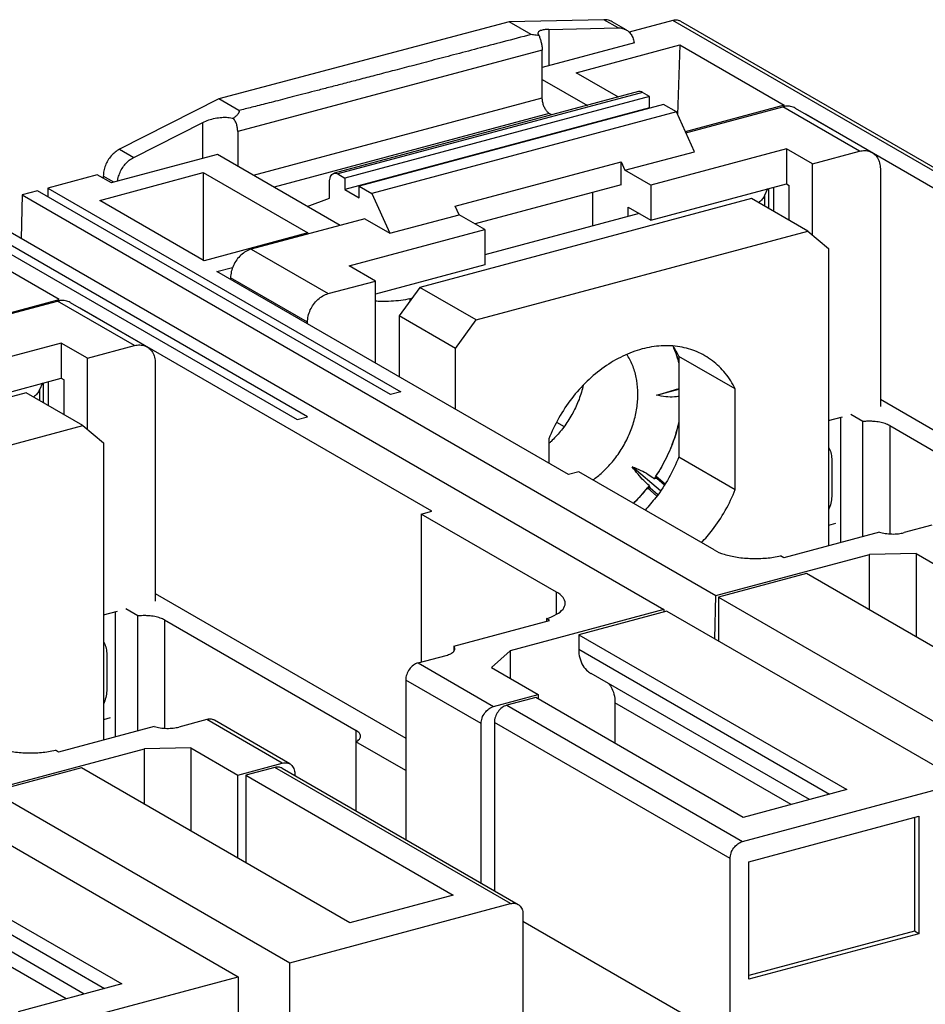
# Model space of a CAD drawing. Extents: x -423 to 950, y -225 to 672.
# Drawn here: x -96 to -60, y 586 to 625 of the extents above; entities that cross this region are included whole.
import ezdxf

# ---------------------------------------------------------------- set-up
doc = ezdxf.new("R2010")
doc.units = 0
doc.header["$LTSCALE"] = 2.574606
doc.header["$MEASUREMENT"] = 0
doc.layers.get('0').update_dxf_attribs({"linetype": 'CONTINUOUS'})

msp = doc.modelspace()

# ---------------------------------------------------------------- linework, layer by layer
for p, q in [((-76.64528, 625.18864), (-88.21432, 622.10927)), ((-75.76309, 624.67909), (-76.64529, 625.18863)), ((-72.85652, 625.27072), (-76.64528, 625.18864)), ((-72.2935, 624.94553), (-72.85652, 625.27072)), ((-71.97207, 624.86598), (-72.53509, 625.19117)), ((-70.10654, 625.23939), (-71.8509, 624.7718)), ((-43.56025, 609.90687), (-70.10644, 625.23939)), ((-69.80635, 625.20735), (-43.49906, 610.01282)), ((-75.05487, 624.88571), (-72.2935, 624.94553)), ((-75.05487, 624.88571), (-75.05487, 623.43693)), ((-71.64446, 624.35111), (-75.3183, 623.36632)), ((-73.96329, 623.15808), (-69.83107, 624.26574)), ((-69.83107, 624.26574), (-69.91781, 621.47924)), ((-69.83107, 624.2657), (-65.66472, 621.8593)), ((-75.3183, 624.06231), (-87.46706, 620.80578)), ((-75.3183, 622.15467), (-75.3183, 624.06231)), ((-72.28043, 622.18615), (-73.96329, 623.15813)), ((-75.3183, 622.89248), (-73.52007, 621.85386)), ((-71.47588, 622.40181), (-83.62464, 619.14529)), ((-71.32053, 622.37387), (-83.46929, 619.11735)), ((-71.03903, 622.21128), (-83.18779, 618.95475)), ((-71.03903, 622.21128), (-71.32053, 622.37387)), ((-71.03903, 621.75161), (-71.03903, 622.21128)), ((-88.21432, 622.10927), (-92.18015, 620.1011)), ((-87.42374, 621.65266), (-88.2143, 622.10927)), ((-86.84267, 619.06551), (-75.3183, 622.15467)), ((-70.47601, 621.8861), (-82.62477, 618.62957)), ((-69.96953, 621.59356), (-70.47601, 621.8861)), ((-65.66472, 621.85935), (-69.61119, 620.80148)), ((-75.03679, 621.53241), (-86.01759, 618.58896)), ((-71.03903, 621.75161), (-83.18779, 618.49509)), ((-69.96953, 621.59356), (-82.11829, 618.33703)), ((-74.93614, 621.47428), (-75.03679, 621.53241)), ((-71.01959, 621.74039), (-71.03903, 621.75161)), ((-69.25163, 620.0067), (-69.96953, 621.59356)), ((-69.59262, 620.76043), (-65.72624, 621.79683)), ((-62.65792, 620.02463), (-65.72624, 621.79683)), ((-65.2261, 621.74343), (-62.15777, 619.97123)), ((-64.82326, 621.51353), (-50.80432, 613.41648)), ((-91.61708, 619.77594), (-88.85652, 621.1738)), ((-88.85652, 619.73726), (-88.85652, 621.1738)), ((-87.46706, 620.80578), (-87.46706, 619.42614)), ((-88.27538, 619.89304), (-92.50954, 618.75805)), ((-92.18012, 620.10112), (-91.61711, 619.77593)), ((-83.37896, 617.06494), (-88.27538, 619.89302)), ((-72.02023, 619.26457), (-69.25163, 620.0067)), ((-65.57913, 620.12238), (-70.99289, 618.6712)), ((-65.57913, 620.12238), (-65.57913, 618.72041)), ((-64.53754, 619.52078), (-65.57913, 620.12238)), ((-64.53754, 619.52078), (-62.65792, 620.02463)), ((-78.78668, 617.83466), (-72.17511, 619.60692)), ((-72.17511, 618.68757), (-72.17511, 619.60692)), ((-72.17511, 619.60692), (-72.02023, 619.26457)), ((-64.53754, 616.678), (-64.53754, 619.52078)), ((-93.07315, 619.08312), (-95.03702, 618.55669)), ((-92.50856, 618.75834), (-93.07157, 619.08353)), ((-92.9713, 618.06287), (-88.83934, 619.17046)), ((-88.83934, 619.17046), (-88.83934, 615.65649)), ((-88.83934, 619.17044), (-84.67299, 616.76404)), ((-83.46929, 619.11735), (-83.18779, 618.95475)), ((-70.99289, 618.6712), (-72.02023, 619.26457)), ((-61.83147, 619.32682), (-61.83147, 609.83469)), ((-92.82863, 619.02951), (-92.82863, 618.94321)), ((-92.40647, 618.78568), (-92.82863, 619.02951)), ((-83.8071, 618.14701), (-83.8071, 618.76086)), ((-83.18779, 618.95475), (-83.18779, 618.49509)), ((-72.17511, 618.68757), (-77.99857, 617.12657)), ((-70.99289, 617.26923), (-65.57913, 618.72041)), ((-70.99289, 618.6712), (-70.99289, 617.26923)), ((-65.57913, 618.72041), (-65.4664, 618.6553)), ((-96.06529, 618.28108), (-96.1058, 616.54943)), ((-95.45025, 618.44594), (-96.06529, 618.28108)), ((-96.06529, 618.28108), (-68.39307, 602.29819)), ((-81.37486, 610.31629), (-95.45025, 618.44594)), ((-95.03702, 618.5567), (-80.96164, 610.42705)), ((-95.03702, 618.55669), (-95.03702, 618.20727)), ((-83.18779, 618.49509), (-82.62477, 618.1699)), ((-82.62477, 618.1699), (-82.62477, 618.62957)), ((-82.62477, 618.62957), (-82.11829, 618.33703)), ((-82.11829, 618.33703), (-81.40039, 616.75017)), ((-73.30114, 617.04446), (-73.30114, 618.38574)), ((-66.33091, 618.51889), (-66.45471, 618.26186)), ((-66.28298, 617.73641), (-66.28298, 618.53174)), ((-66.09783, 618.58137), (-66.09783, 617.62947)), ((-65.4664, 617.26477), (-65.4664, 618.6553)), ((-88.80495, 615.65649), (-92.9713, 618.06289)), ((-84.69258, 617.82366), (-83.8071, 618.14701)), ((-66.97805, 618.13786), (-80.20118, 614.59334)), ((-64.72599, 616.83712), (-66.97805, 618.13787)), ((-66.45471, 618.26186), (-66.45471, 617.83559)), ((-84.68039, 609.43026), (-98.75578, 617.55991)), ((-98.14074, 617.72477), (-70.46853, 601.74188)), ((-81.40039, 616.75017), (-78.6318, 617.49231)), ((-78.6318, 617.49231), (-78.78668, 617.83466)), ((-77.60446, 616.89894), (-78.6318, 617.49231)), ((-71.45878, 617.53832), (-77.60446, 615.89094)), ((-71.8936, 617.42176), (-71.8936, 617.78946)), ((-71.8936, 617.78946), (-70.99289, 617.26923)), ((-99.169, 617.44915), (-85.09362, 609.3195)), ((-82.3998, 617.32741), (-86.92459, 616.11452)), ((-82.3998, 617.32741), (-81.40039, 616.75017)), ((-84.67299, 616.76406), (-88.80495, 615.65647)), ((-83.01822, 615.44776), (-77.60446, 616.89894)), ((-77.94912, 613.2926), (-64.72599, 616.83712)), ((-77.60446, 616.89894), (-77.60446, 615.49697)), ((-64.72599, 616.83712), (-63.89955, 616.13932)), ((-94.59034, 614.10576), (-98.75669, 616.51215)), ((-86.92459, 616.11452), (-83.85626, 614.34231)), ((-63.89955, 616.13932), (-63.89955, 604.28657)), ((-88.2954, 615.22173), (-87.671, 615.3891)), ((-74.27647, 607.12471), (-88.2954, 615.22176)), ((-81.97663, 614.84616), (-83.01822, 615.44776)), ((-77.60446, 615.49697), (-81.97663, 614.32499)), ((-87.75104, 614.97365), (-87.75104, 614.90734)), ((-84.68271, 613.20145), (-87.75104, 614.97365)), ((-83.85627, 614.34231), (-81.97663, 614.84616)), ((-81.97663, 611.57216), (-81.97663, 614.84616)), ((-80.20118, 614.59334), (-81.02763, 613.45246)), ((-77.94912, 613.2926), (-80.20118, 614.59334)), ((-98.53686, 613.04792), (-94.59034, 614.10576)), ((-98.51825, 613.00679), (-94.65187, 614.04319)), ((-91.58354, 612.27098), (-94.65187, 614.04319)), ((-94.15172, 613.98979), (-91.08339, 612.21759)), ((-80.59651, 614.13621), (-80.51686, 614.15756)), ((-80.59651, 614.13621), (-80.59651, 614.04761)), ((-79.72994, 605.66294), (-93.74888, 613.75999)), ((-84.68271, 613.13514), (-84.68271, 613.20145)), ((-78.77557, 612.15173), (-81.02763, 613.45247)), ((-81.02763, 613.45246), (-81.02763, 611.02405)), ((-78.77557, 612.15172), (-77.94912, 613.2926)), ((-94.50475, 612.36874), (-99.91852, 610.91756)), ((-94.50475, 612.36874), (-94.50475, 610.96677)), ((-93.46317, 611.76714), (-94.50475, 612.36874)), ((-93.46317, 611.76714), (-91.58354, 612.27098)), ((-78.77557, 609.7233), (-78.77557, 612.15172)), ((-93.46317, 608.92437), (-93.46317, 611.76714)), ((-69.87066, 611.83984), (-69.87066, 607.8324)), ((-67.61858, 610.53916), (-69.87064, 611.8399)), ((-90.7571, 611.57318), (-90.7571, 602.08105)), ((-99.91852, 609.51559), (-94.50475, 610.96677)), ((-95.02346, 610.82773), (-95.02346, 609.87583)), ((-94.50475, 610.96677), (-94.39203, 610.90166)), ((-94.39203, 609.51113), (-94.39203, 610.90166)), ((-95.25653, 610.76525), (-95.38033, 610.50822)), ((-95.38033, 610.50822), (-95.38033, 610.08195)), ((-95.20861, 609.98277), (-95.20861, 610.7781)), ((-80.96164, 610.42705), (-81.37486, 610.31629)), ((-70.76386, 610.29597), (-69.87066, 610.53544)), ((-67.6186, 606.53169), (-67.6186, 610.53912)), ((-95.90367, 610.38422), (-109.1268, 606.83971)), ((-93.65161, 609.08348), (-95.90367, 610.38423)), ((-61.83147, 610.13343), (-51.83978, 604.36243)), ((-85.09362, 609.3195), (-84.68039, 609.43026)), ((-63.89955, 609.28033), (-63.33678, 609.43119)), ((-63.42504, 609.40753), (-63.42504, 604.41377)), ((-62.52436, 609.24026), (-63.00767, 609.5194)), ((-62.52436, 604.6552), (-62.52436, 609.24026)), ((-106.87474, 605.53896), (-93.65161, 609.08348)), ((-93.65161, 609.08348), (-92.82517, 608.38568)), ((-74.74984, 609.21265), (-74.44677, 609.03761)), ((-61.4593, 609.07937), (-61.4593, 604.75901)), ((-61.4593, 609.07937), (-53.81599, 604.66475)), ((-75.05657, 608.54528), (-75.05657, 607.57529)), ((-92.82517, 608.38568), (-92.82517, 596.53294)), ((-69.87065, 607.83237), (-67.61859, 606.53162)), ((-63.76779, 607.6929), (-63.76779, 606.31389)), ((-70.59551, 606.47444), (-71.7326, 607.43455)), ((-73.86271, 607.23562), (-74.27647, 607.12471)), ((-68.46709, 604.11921), (-73.86271, 607.23562)), ((-70.41761, 606.74463), (-70.78707, 607.05658)), ((-70.4423, 606.70544), (-70.74988, 606.96514)), ((-71.12445, 606.59082), (-70.7447, 606.27017)), ((-71.01978, 606.59252), (-70.70389, 606.32581)), ((-80.14371, 605.55204), (-79.72994, 605.66294)), ((-74.74808, 602.43563), (-80.14371, 605.55204)), ((-80.1437, 605.55203), (-80.1437, 599.64679)), ((-63.62486, 605.17206), (-63.89955, 605.09842)), ((-59.77369, 605.10685), (-60.88767, 604.80824)), ((-61.87126, 604.83027), (-65.68827, 603.8071)), ((-68.39307, 602.29816), (-62.26084, 603.94193)), ((-65.68827, 603.80712), (-65.8153, 603.88049)), ((-60.40564, 603.97075), (-62.26084, 603.94189)), ((-62.26084, 601.72265), (-62.26084, 603.94189)), ((-60.40564, 603.97075), (-60.40564, 600.65113)), ((-60.40564, 603.97075), (-58.53861, 602.89239)), ((-64.77259, 603.17338), (-68.28499, 602.23186)), ((-54.07505, 596.99471), (-64.77259, 603.17339)), ((-90.7571, 602.37979), (-80.7654, 596.60879)), ((-74.74808, 601.54955), (-74.74808, 602.43564)), ((-68.43349, 600.57045), (-68.39307, 602.29816)), ((-68.28499, 602.23186), (-68.28499, 600.48468)), ((-68.28499, 602.23186), (-56.4595, 595.4017)), ((-92.82517, 601.52669), (-92.2624, 601.67755)), ((-92.35066, 601.65389), (-92.35066, 596.66013)), ((-91.44998, 601.48662), (-91.93329, 601.76576)), ((-91.44998, 596.90156), (-91.44998, 601.48662)), ((-70.46853, 601.74188), (-76.60046, 600.09825)), ((-70.3511, 601.67803), (-73.86352, 600.73651)), ((-70.46853, 601.74191), (-70.46628, 601.64716)), ((-70.3511, 601.67802), (-58.52561, 594.84787)), ((-90.38492, 601.32573), (-90.38492, 597.00537)), ((-90.38492, 601.32573), (-82.74161, 596.91111)), ((-78.84412, 600.28078), (-75.02711, 601.3039)), ((-75.15415, 601.37728), (-75.15415, 601.26985)), ((-75.02711, 601.3039), (-75.15415, 601.37728)), ((-73.86352, 600.73652), (-63.16598, 594.55785)), ((-73.86352, 600.73651), (-73.86352, 600.15372)), ((-92.69342, 599.93926), (-92.69342, 598.56025)), ((-80.26953, 599.61307), (-79.15213, 599.91258)), ((-76.60046, 600.09825), (-77.34779, 599.42951)), ((-76.60046, 600.09826), (-76.60046, 598.99787)), ((-73.86352, 600.15372), (-63.85518, 594.37311)), ((-80.26953, 599.61307), (-77.25931, 597.87443)), ((-77.34779, 599.42951), (-75.48076, 598.35116)), ((-64.66394, 594.15632), (-73.37407, 599.18711)), ((-80.7654, 598.92855), (-80.7654, 592.56397)), ((-77.75518, 597.18991), (-80.7654, 598.92855)), ((-77.25935, 597.87441), (-75.48076, 598.35117)), ((-75.48076, 598.35117), (-75.48076, 598.17627)), ((-75.57479, 598.23058), (-76.73209, 597.92037)), ((-76.73208, 597.92037), (-67.32754, 592.4885)), ((-67.2982, 593.4502), (-75.57479, 598.23058)), ((-72.41724, 598.0202), (-72.41724, 596.40685)), ((-65.39033, 593.96161), (-72.41724, 598.0202)), ((-90.79688, 597.07663), (-94.61249, 596.05383)), ((-92.55049, 597.41842), (-92.82517, 597.34478)), ((-88.69931, 597.35321), (-89.81329, 597.0546)), ((-85.68906, 595.61457), (-88.69928, 597.35321)), ((-85.38898, 595.58254), (-88.3992, 597.32117)), ((-77.75518, 590.82533), (-77.75518, 597.1899)), ((-77.22966, 597.2262), (-77.22978, 590.52187)), ((-67.8234, 591.80427), (-77.22795, 597.23614)), ((-82.74161, 596.4625), (-82.74161, 596.91111)), ((-82.7514, 596.4625), (-82.7514, 593.71104)), ((-80.7654, 595.31542), (-82.7514, 596.4625)), ((-97.3187, 594.54452), (-91.18646, 596.18829)), ((-94.61249, 596.05386), (-94.73946, 596.12719)), ((-89.33126, 596.21711), (-91.18646, 596.18826)), ((-91.18646, 593.96901), (-91.18646, 596.18825)), ((-89.33126, 596.21712), (-89.33126, 592.89749)), ((-89.33126, 596.21711), (-87.46423, 595.13875)), ((-87.46423, 595.13874), (-85.6891, 595.61457)), ((-93.69821, 595.41974), (-97.21061, 594.47822)), ((-83.00067, 589.24107), (-93.69821, 595.41975)), ((-87.46423, 591.81913), (-87.46423, 595.13874)), ((-85.98816, 595.43925), (-87.14504, 595.12914)), ((-87.14504, 595.12914), (-87.14504, 591.63477)), ((-87.14504, 595.12914), (-78.86845, 590.34875)), ((-76.58363, 590.00738), (-85.98817, 595.43924)), ((-85.68808, 595.40721), (-76.28354, 589.97534)), ((-85.1932, 595.1959), (-85.1932, 595.12137)), ((-67.32761, 592.48847), (-58.52561, 594.84788)), ((-97.21061, 594.47822), (-85.38512, 587.64806)), ((-63.16598, 594.55785), (-67.2982, 593.45019)), ((-99.27673, 593.92441), (-87.45123, 587.09426)), ((-67.07931, 591.68075), (-60.30245, 593.49732)), ((-60.47138, 593.45204), (-60.47138, 588.90627)), ((-60.30245, 593.49732), (-60.30245, 588.80871)), ((-102.78914, 592.9829), (-92.0916, 586.80422)), ((-102.78914, 592.40008), (-92.78081, 586.61948)), ((-67.82525, 584.55465), (-67.82512, 591.79433)), ((-67.07931, 586.99214), (-67.07931, 591.68075)), ((-93.58957, 586.40269), (-102.29969, 591.43347)), ((-94.31596, 586.20797), (-101.34286, 590.26656)), ((-85.38512, 587.64808), (-76.58354, 590.00738)), ((-78.86845, 590.34874), (-83.00067, 589.24108)), ((-76.08884, 589.5942), (-76.08884, 582.3148)), ((-76.08884, 589.31198), (-67.82683, 584.54002)), ((-60.47138, 588.90627), (-67.07931, 587.13499)), ((-60.30245, 588.80871), (-60.47138, 588.90627)), ((-60.30245, 588.80871), (-67.07931, 586.99214)), ((-85.38512, 584.58217), (-85.38512, 587.64808)), ((-96.25291, 584.73493), (-87.45123, 587.09426)), ((-87.45123, 587.09426), (-87.45123, 584.02834)), ((-92.0916, 586.80422), (-96.22382, 585.69656))]:
    msp.add_line(p, q)
for points, knots in [([(-72.535, 625.19111), (-72.58032, 625.21728), (-72.68493, 625.25995), (-72.79741, 625.272), (-72.85652, 625.27072)], [0, 0, 0, 0, 0.157002905, 0.334365076, 0.334365076, 0.334365076, 0.334365076]), ([(-69.80609, 625.20697), (-69.84037, 625.2267), (-69.93853, 625.26338), (-70.04553, 625.25574), (-70.10654, 625.23939)], [0, 0, 0, 0, 0.118645236, 0.308123419, 0.308123419, 0.308123419, 0.308123419]), ([(-75.7631, 624.6791), (-76.13413, 624.58158), (-76.8482, 624.39396), (-77.87944, 624.1232), (-78.83285, 623.87307), (-79.71409, 623.64206), (-80.5286, 623.42874), (-81.28144, 623.23177), (-81.9775, 623.04985), (-82.62107, 622.88184), (-83.21605, 622.72674), (-83.76604, 622.58357), (-84.27426, 622.45151), (-84.74384, 622.32972), (-85.17768, 622.21747), (-85.57856, 622.11403), (-85.94892, 622.01883), (-86.29093, 621.93121), (-86.60666, 621.85116), (-86.89783, 621.77685), (-87.16761, 621.71293), (-87.33922, 621.665), (-87.42374, 621.65266)], [0, 0, 0, 0, 1.15089446, 2.21492116, 3.19857764, 4.10791955, 4.94798103, 5.72450283, 6.44248822, 7.10629065, 7.71992035, 8.2870871, 8.81123129, 9.29523148, 9.74242451, 10.15561367, 10.53725824, 10.88961748, 11.21476292, 11.51448932, 11.79091858, 12.04716297, 12.04716297, 12.04716297, 12.04716297]), ([(-75.4457, 624.63731), (-75.48311, 624.64096), (-75.55596, 624.64868), (-75.66184, 624.66222), (-75.73015, 624.67305), (-75.76309, 624.67909)], [0, 0, 0, 0, 0.112791467, 0.219744228, 0.320212113, 0.320212113, 0.320212113, 0.320212113]), ([(-75.49089, 624.72863), (-75.49119, 624.72372), (-75.49033, 624.68889), (-75.46605, 624.65875), (-75.4457, 624.63731)], [0, 0, 0, 0, 0.014754954, 0.103453136, 0.103453136, 0.103453136, 0.103453136]), ([(-75.05487, 624.88571), (-75.11934, 624.88431), (-75.23337, 624.87698), (-75.37384, 624.84505), (-75.47017, 624.79915), (-75.48975, 624.74729), (-75.49089, 624.72863)], [0, 0, 0, 0, 0.193445699, 0.339352238, 0.437480672, 0.493567146, 0.493567146, 0.493567146, 0.493567146]), ([(-75.4457, 624.63731), (-75.43152, 624.5944), (-75.40066, 624.50435), (-75.35831, 624.36353), (-75.32681, 624.21459), (-75.3183, 624.11253), (-75.3183, 624.06231)], [0, 0, 0, 0, 0.135568011, 0.285567812, 0.440875158, 0.591526342, 0.591526342, 0.591526342, 0.591526342]), ([(-72.2935, 624.94553), (-72.2344, 624.94681), (-72.12192, 624.93477), (-72.01731, 624.8921), (-71.97199, 624.86593)], [0, 0, 0, 0, 0.177352483, 0.334364858, 0.334364858, 0.334364858, 0.334364858]), ([(-71.97199, 624.86593), (-71.96779, 624.8635), (-71.91441, 624.83177), (-71.81989, 624.75224), (-71.71979, 624.60062), (-71.67223, 624.45968), (-71.65722, 624.37313), (-71.65397, 624.34851)], [0, 0, 0, 0, 0.01455505, 0.186290008, 0.364415485, 0.553270861, 0.627763336, 0.627763336, 0.627763336, 0.627763336]), ([(-71.32053, 622.37387), (-71.34745, 622.38942), (-71.3988, 622.41021), (-71.45408, 622.40749), (-71.47596, 622.40173)], [0, 0, 0, 0, 0.093230807, 0.161106347, 0.161106347, 0.161106347, 0.161106347]), ([(-75.03679, 621.53241), (-75.06964, 621.55138), (-75.13289, 621.60774), (-75.20865, 621.71827), (-75.26896, 621.85363), (-75.30819, 622.00173), (-75.3183, 622.1043), (-75.3183, 622.15467)], [0, 0, 0, 0, 0.113807792, 0.24926488, 0.399884026, 0.55605443, 0.707181709, 0.707181709, 0.707181709, 0.707181709]), ([(-65.22613, 621.74337), (-65.25374, 621.75931), (-65.34405, 621.80213), (-65.49181, 621.82959), (-65.60754, 621.82061), (-65.65459, 621.81256)], [0, 0, 0, 0, 0.095639494, 0.298509505, 0.441702017, 0.441702017, 0.441702017, 0.441702017]), ([(-87.64193, 621.33727), (-87.6248, 621.35095), (-87.59267, 621.37723), (-87.54823, 621.41585), (-87.51, 621.45152), (-87.47772, 621.48439), (-87.45116, 621.51459), (-87.43019, 621.5422), (-87.41475, 621.5673), (-87.40485, 621.58996), (-87.40061, 621.61026), (-87.40251, 621.62823), (-87.41072, 621.64286), (-87.41913, 621.64975), (-87.42369, 621.65263)], [0, 0, 0, 0, 0.065764165, 0.124492054, 0.176625829, 0.222568419, 0.262657222, 0.29719376, 0.326474215, 0.350877276, 0.371019945, 0.388068107, 0.403876622, 0.42005065, 0.42005065, 0.42005065, 0.42005065]), ([(-88.85652, 621.1738), (-88.78155, 621.21176), (-88.62126, 621.2777), (-88.3686, 621.345), (-88.11068, 621.37996), (-87.86646, 621.38028), (-87.71199, 621.35622), (-87.64193, 621.33727)], [0, 0, 0, 0, 0.25211415, 0.51791435, 0.78250421, 1.03068612, 1.24842666, 1.24842666, 1.24842666, 1.24842666]), ([(-87.46706, 620.80578), (-87.46706, 620.85264), (-87.47429, 620.9478), (-87.50506, 621.08893), (-87.55821, 621.22275), (-87.61157, 621.30258), (-87.64193, 621.33727)], [0, 0, 0, 0, 0.140566991, 0.285198591, 0.431866071, 0.570169721, 0.570169721, 0.570169721, 0.570169721]), ([(-92.18015, 620.1011), (-92.24251, 620.06909), (-92.36306, 619.98999), (-92.52047, 619.83805), (-92.65196, 619.65732), (-92.75127, 619.45649), (-92.8136, 619.24517), (-92.82863, 619.10043), (-92.82863, 619.02951)], [0, 0, 0, 0, 0.21028928, 0.42920651, 0.65305433, 0.87747674, 1.09804021, 1.31081082, 1.31081082, 1.31081082, 1.31081082]), ([(-62.65792, 620.02463), (-62.58836, 620.04327), (-62.44768, 620.06191), (-62.27576, 620.02993), (-62.18542, 619.98711), (-62.15781, 619.97116)], [0, 0, 0, 0, 0.216037069, 0.41889885, 0.51456178, 0.51456178, 0.51456178, 0.51456178]), ([(-62.15781, 619.97116), (-62.12809, 619.954), (-62.04416, 619.89518), (-61.9306, 619.75896), (-61.84852, 619.55481), (-61.83147, 619.4044), (-61.83147, 619.32682)], [0, 0, 0, 0, 0.102952806, 0.305796462, 0.521650839, 0.754379715, 0.754379715, 0.754379715, 0.754379715]), ([(-92.25862, 618.82551), (-92.25516, 618.85585), (-92.23912, 618.95878), (-92.18824, 619.13136), (-92.08894, 619.33214), (-91.95744, 619.51289), (-91.80001, 619.66483), (-91.67945, 619.74393), (-91.61708, 619.77594)], [0, 0, 0, 0, 0.09162395, 0.31219155, 0.5366232, 0.76048495, 0.97941982, 1.18972914, 1.18972914, 1.18972914, 1.18972914]), ([(-83.8071, 618.76086), (-83.8071, 618.80651), (-83.80078, 618.89187), (-83.76893, 619.00652), (-83.71648, 619.09422), (-83.66074, 619.13421), (-83.62933, 619.14399), (-83.62472, 619.1452)], [0, 0, 0, 0, 0.136949134, 0.255291467, 0.35409303, 0.438339518, 0.452643846, 0.452643846, 0.452643846, 0.452643846]), ([(-83.62472, 619.1452), (-83.60284, 619.15096), (-83.54756, 619.15369), (-83.49621, 619.13289), (-83.46929, 619.11735)], [0, 0, 0, 0, 0.067869365, 0.161106512, 0.161106512, 0.161106512, 0.161106512]), ([(-66.45471, 618.26186), (-66.47192, 618.20596), (-66.53912, 618.09469), (-66.63509, 618.01099), (-66.68993, 617.97127)], [0, 0, 0, 0, 0.175455552, 0.378582225, 0.378582225, 0.378582225, 0.378582225]), ([(-86.92459, 616.11452), (-86.99935, 616.09448), (-87.1481, 616.03125), (-87.34668, 615.88442), (-87.51667, 615.69258), (-87.64741, 615.46804), (-87.73064, 615.22507), (-87.75104, 615.05625), (-87.75104, 614.97365)], [0, 0, 0, 0, 0.23219571, 0.47874427, 0.73537495, 0.99584149, 1.25319177, 1.50099647, 1.50099647, 1.50099647, 1.50099647]), ([(-94.15176, 613.98972), (-94.17937, 614.00567), (-94.26968, 614.04849), (-94.41743, 614.07594), (-94.53315, 614.06697), (-94.58019, 614.05892)], [0, 0, 0, 0, 0.095639492, 0.298509505, 0.441683473, 0.441683473, 0.441683473, 0.441683473]), ([(-84.68271, 613.20145), (-84.68271, 613.28404), (-84.66232, 613.45285), (-84.5791, 613.69581), (-84.44836, 613.92036), (-84.27837, 614.1122), (-84.07979, 614.25904), (-83.93103, 614.32227), (-83.85627, 614.34231)], [0, 0, 0, 0, 0.24778575, 0.50512377, 0.7655864, 1.02222189, 1.26878283, 1.50099328, 1.50099328, 1.50099328, 1.50099328]), ([(-80.59649, 614.13621), (-80.71673, 614.10944), (-80.9666, 614.06645), (-81.35133, 614.0321), (-81.69099, 614.02758), (-81.90022, 614.03722), (-81.97665, 614.04248)], [0, 0, 0, 0, 0.36954887, 0.75944449, 1.15773511, 1.38758228, 1.38758228, 1.38758228, 1.38758228]), ([(-91.58354, 612.27098), (-91.51399, 612.28963), (-91.37331, 612.30827), (-91.20139, 612.27629), (-91.11104, 612.23347), (-91.08343, 612.21752)], [0, 0, 0, 0, 0.216037067, 0.418898847, 0.51456178, 0.51456178, 0.51456178, 0.51456178]), ([(-91.08343, 612.21752), (-91.05372, 612.20036), (-90.96979, 612.14154), (-90.85623, 612.00532), (-90.77415, 611.80117), (-90.7571, 611.65076), (-90.7571, 611.57318)], [0, 0, 0, 0, 0.102952804, 0.305796462, 0.521650838, 0.754379714, 0.754379714, 0.754379714, 0.754379714]), ([(-71.33759, 612.13518), (-71.60136, 612.06447), (-72.12805, 611.86562), (-72.86785, 611.42668), (-73.55376, 610.85545), (-74.16323, 610.17126), (-74.67629, 609.39685), (-74.94385, 608.83438), (-75.05657, 608.54528)], [0, 0, 0, 0, 0.81925694, 1.6775764, 2.56962662, 3.48647455, 4.41673465, 5.34763324, 5.34763324, 5.34763324, 5.34763324]), ([(-68.83694, 611.86817), (-68.93578, 611.92526), (-69.25173, 612.08378), (-69.8339, 612.25215), (-70.58382, 612.28752), (-71.08709, 612.20233), (-71.33759, 612.13518)], [0, 0, 0, 0, 0.34242616, 1.05809933, 1.7989395, 2.57694988, 2.57694988, 2.57694988, 2.57694988]), ([(-69.96296, 611.90248), (-69.98845, 611.97662), (-70.028, 612.0814), (-70.07216, 612.18423), (-70.08579, 612.21483)], [0, 0, 0, 0, 0.235209785, 0.335710084, 0.335710084, 0.335710084, 0.335710084]), ([(-71.50377, 610.33737), (-71.50377, 610.51766), (-71.53081, 610.87073), (-71.6579, 611.37365), (-71.81761, 611.7158), (-71.92668, 611.88681), (-71.94839, 611.919)], [0, 0, 0, 0, 0.54088266, 1.05671634, 1.54856924, 1.66504536, 1.66504536, 1.66504536, 1.66504536]), ([(-67.6186, 610.53912), (-67.72813, 610.76133), (-67.99014, 611.17703), (-68.42985, 611.6068), (-68.73129, 611.80714), (-68.83694, 611.86817)], [0, 0, 0, 0, 0.74321993, 1.46010421, 1.82611513, 1.82611513, 1.82611513, 1.82611513]), ([(-95.38033, 610.50822), (-95.39755, 610.45232), (-95.46474, 610.34105), (-95.56072, 610.25735), (-95.61555, 610.21764)], [0, 0, 0, 0, 0.175455551, 0.378577265, 0.378577265, 0.378577265, 0.378577265]), ([(-73.68231, 610.69123), (-73.70394, 610.59573), (-73.77971, 610.30895), (-73.95597, 609.84297), (-74.24056, 609.31498), (-74.57929, 608.84667), (-74.83755, 608.57171), (-74.96646, 608.4509)], [0, 0, 0, 0, 0.2937705, 0.88914894, 1.48972305, 2.08806684, 2.61806595, 2.61806595, 2.61806595, 2.61806595]), ([(-70.76386, 610.29597), (-70.6395, 610.33287), (-70.40066, 610.40278), (-70.10276, 610.48734), (-69.92932, 610.53526), (-69.87067, 610.55128)], [0, 0, 0, 0, 0.389172858, 0.746585135, 0.928985548, 0.928985548, 0.928985548, 0.928985548]), ([(-73.29932, 606.90965), (-73.17015, 607.00155), (-72.89355, 607.22562), (-72.50987, 607.6286), (-72.15921, 608.11338), (-71.87444, 608.6419), (-71.66404, 609.19852), (-71.53433, 609.76654), (-71.50377, 610.14935), (-71.50377, 610.33737)], [0, 0, 0, 0, 0.47557235, 1.06499536, 1.66404437, 2.26522249, 2.86085448, 3.443733, 4.00777119, 4.00777119, 4.00777119, 4.00777119]), ([(-69.87055, 610.24357), (-69.92885, 610.2334), (-70.10176, 610.21273), (-70.40346, 610.21968), (-70.64149, 610.26415), (-70.76386, 610.29597)], [0, 0, 0, 0, 0.177539617, 0.521450108, 0.900766653, 0.900766653, 0.900766653, 0.900766653]), ([(-62.10032, 609.24477), (-62.14737, 609.24829), (-62.24197, 609.25259), (-62.38353, 609.2511), (-62.47771, 609.24479), (-62.52436, 609.24026)], [0, 0, 0, 0, 0.141558556, 0.2838924, 0.424524356, 0.424524356, 0.424524356, 0.424524356]), ([(-61.4593, 609.07937), (-61.51421, 609.1111), (-61.64317, 609.16498), (-61.8592, 609.21868), (-62.0171, 609.23855), (-62.10032, 609.24477)], [0, 0, 0, 0, 0.190244021, 0.416070576, 0.666427177, 0.666427177, 0.666427177, 0.666427177]), ([(-69.86971, 609.20779), (-69.89202, 609.10795), (-69.97469, 608.77764), (-70.16193, 608.22611), (-70.4676, 607.57262), (-70.71863, 607.15973), (-70.85509, 606.96067)], [0, 0, 0, 0, 0.30691242, 1.02109392, 1.74327866, 2.467301, 2.467301, 2.467301, 2.467301]), ([(-70.78707, 607.05658), (-70.63172, 607.29204), (-70.35162, 607.78182), (-70.05269, 608.50455), (-69.91701, 608.98475), (-69.86922, 609.19706)], [0, 0, 0, 0, 0.84627129, 1.68727271, 2.34014024, 2.34014024, 2.34014024, 2.34014024]), ([(-74.96646, 608.4509), (-74.9808, 608.43746), (-75.01041, 608.4101), (-75.04042, 608.38318), (-75.0559, 608.3695)], [0, 0, 0, 0, 0.058977192, 0.120945803, 0.120945803, 0.120945803, 0.120945803]), ([(-63.89908, 608.21833), (-63.88897, 608.20093), (-63.8425, 608.11401), (-63.7837, 607.93939), (-63.76779, 607.77667), (-63.76779, 607.6929)], [0, 0, 0, 0, 0.060390384, 0.295485039, 0.546784853, 0.546784853, 0.546784853, 0.546784853]), ([(-69.87066, 607.8324), (-69.98339, 607.54328), (-70.25097, 606.98082), (-70.71827, 606.27553), (-71.06585, 605.87001), (-71.21984, 605.70883)], [0, 0, 0, 0, 0.93097619, 1.8611855, 2.52994065, 2.52994065, 2.52994065, 2.52994065]), ([(-71.05511, 606.68454), (-71.13039, 606.7481), (-71.28386, 606.89322), (-71.50983, 607.1443), (-71.65736, 607.3326), (-71.7326, 607.43455)], [0, 0, 0, 0, 0.29559133, 0.63251967, 1.012632, 1.012632, 1.012632, 1.012632]), ([(-71.7326, 607.43455), (-71.61448, 607.39232), (-71.39527, 607.30293), (-71.10047, 607.1448), (-70.92972, 607.02369), (-70.85509, 606.96067)], [0, 0, 0, 0, 0.37633911, 0.70878378, 1.00180785, 1.00180785, 1.00180785, 1.00180785]), ([(-70.74988, 606.96514), (-70.76157, 606.96462), (-70.78496, 606.9636), (-70.82003, 606.96212), (-70.84341, 606.96115), (-70.85509, 606.96067)], [0, 0, 0, 0, 0.035128073, 0.070232051, 0.105311439, 0.105311439, 0.105311439, 0.105311439]), ([(-70.78708, 607.05659), (-70.78293, 607.04644), (-70.77465, 607.02613), (-70.76225, 606.99565), (-70.754, 606.97531), (-70.74988, 606.96514)], [0, 0, 0, 0, 0.0328882561, 0.0657963677, 0.0987264805, 0.0987264805, 0.0987264805, 0.0987264805]), ([(-71.05511, 606.68454), (-71.19997, 606.49512), (-71.40574, 606.25456), (-71.62847, 606.03085), (-71.68395, 605.97718)], [0, 0, 0, 0, 0.715372324, 0.946954127, 0.946954127, 0.946954127, 0.946954127]), ([(-71.12445, 606.59082), (-71.11281, 606.59099), (-71.08954, 606.59134), (-71.05465, 606.59191), (-71.0314, 606.59231), (-71.01978, 606.59252)], [0, 0, 0, 0, 0.034925952, 0.069822001, 0.104688381, 0.104688381, 0.104688381, 0.104688381]), ([(-71.05511, 606.68454), (-71.05117, 606.67432), (-71.04331, 606.65389), (-71.03153, 606.62321), (-71.02369, 606.60276), (-71.01978, 606.59252)], [0, 0, 0, 0, 0.0328414796, 0.0656961643, 0.0985640297, 0.0985640297, 0.0985640297, 0.0985640297]), ([(-68.96778, 604.40808), (-68.81378, 604.56928), (-68.46618, 604.97482), (-67.99888, 605.68012), (-67.73132, 606.24258), (-67.6186, 606.53169)], [0, 0, 0, 0, 0.66879916, 1.59905603, 2.52996475, 2.52996475, 2.52996475, 2.52996475]), ([(-63.76779, 606.31389), (-63.76779, 606.22547), (-63.78644, 606.0453), (-63.84447, 605.84791), (-63.8891, 605.74057), (-63.89914, 605.71791)], [0, 0, 0, 0, 0.265250514, 0.539522014, 0.613897868, 0.613897868, 0.613897868, 0.613897868]), ([(-61.87126, 604.83025), (-61.79457, 604.80644), (-61.62879, 604.76985), (-61.37297, 604.75031), (-61.12113, 604.75722), (-60.9603, 604.78727), (-60.88767, 604.80825)], [0, 0, 0, 0, 0.240916172, 0.506917237, 0.768064547, 0.994853341, 0.994853341, 0.994853341, 0.994853341]), ([(-68.46709, 604.11921), (-68.33959, 604.04558), (-68.03596, 603.92534), (-67.52921, 603.81541), (-66.96175, 603.76624), (-66.3813, 603.78249), (-65.9984, 603.83896), (-65.8153, 603.88049)], [0, 0, 0, 0, 0.44170479, 0.97034547, 1.55207372, 2.1458672, 2.70910151, 2.70910151, 2.70910151, 2.70910151]), ([(-74.40099, 601.99257), (-74.40097, 602.07501), (-74.4888, 602.26648), (-74.65148, 602.37984), (-74.74808, 602.43563)], [0, 0, 0, 0, 0.247320555, 0.58196704, 0.58196704, 0.58196704, 0.58196704]), ([(-75.15415, 601.37728), (-75.0137, 601.42133), (-74.77279, 601.51847), (-74.4894, 601.71875), (-74.401, 601.90985), (-74.40099, 601.99257)], [0, 0, 0, 0, 0.44156631, 0.77486562, 1.02301788, 1.02301788, 1.02301788, 1.02301788]), ([(-91.02594, 601.49113), (-91.07299, 601.49465), (-91.16759, 601.49895), (-91.30915, 601.49746), (-91.40333, 601.49115), (-91.44998, 601.48662)], [0, 0, 0, 0, 0.141558663, 0.283892509, 0.424524462, 0.424524462, 0.424524462, 0.424524462]), ([(-90.38484, 601.32569), (-90.43975, 601.35742), (-90.56873, 601.41133), (-90.78478, 601.46503), (-90.9427, 601.48491), (-91.02594, 601.49113)], [0, 0, 0, 0, 0.190260302, 0.416118513, 0.666517719, 0.666517719, 0.666517719, 0.666517719]), ([(-92.8247, 600.46468), (-92.81459, 600.44728), (-92.76812, 600.36037), (-92.70933, 600.18575), (-92.69342, 600.02303), (-92.69342, 599.93926)], [0, 0, 0, 0, 0.060377242, 0.295471897, 0.54677171, 0.54677171, 0.54677171, 0.54677171]), ([(-78.80414, 600.17896), (-78.80404, 600.19583), (-78.811, 600.23307), (-78.8306, 600.26577), (-78.84412, 600.28078)], [0, 0, 0, 0, 0.050611393, 0.111206575, 0.111206575, 0.111206575, 0.111206575]), ([(-79.15213, 599.91258), (-79.11847, 599.92029), (-79.05545, 599.938), (-78.97036, 599.97452), (-78.90114, 600.01753), (-78.86244, 600.05326), (-78.84657, 600.07279), (-78.84548, 600.07416)], [0, 0, 0, 0, 0.103606, 0.195864694, 0.276858186, 0.347104391, 0.352355514, 0.352355514, 0.352355514, 0.352355514]), ([(-78.84548, 600.07416), (-78.8339, 600.0887), (-78.81397, 600.12024), (-78.80454, 600.15821), (-78.80415, 600.17772), (-78.80414, 600.17896)], [0, 0, 0, 0, 0.055750048, 0.110597893, 0.114294464, 0.114294464, 0.114294464, 0.114294464]), ([(-73.86352, 600.15372), (-73.86352, 600.03768), (-73.83804, 599.81231), (-73.71515, 599.506), (-73.54497, 599.30162), (-73.41927, 599.21346), (-73.37511, 599.18785)], [0, 0, 0, 0, 0.34812866, 0.6721538, 0.97714642, 1.13029868, 1.13029868, 1.13029868, 1.13029868]), ([(-80.26955, 599.61305), (-80.33814, 599.59467), (-80.47218, 599.52588), (-80.63019, 599.36263), (-80.73729, 599.15744), (-80.7654, 599.00397), (-80.7654, 598.92855)], [0, 0, 0, 0, 0.213022947, 0.440023584, 0.672068282, 0.89834868, 0.89834868, 0.89834868, 0.89834868]), ([(-72.6621, 598.77732), (-72.63326, 598.74189), (-72.54476, 598.6156), (-72.44261, 598.36148), (-72.41724, 598.13625), (-72.41724, 598.0202)], [0, 0, 0, 0, 0.137040248, 0.461065393, 0.809194047, 0.809194047, 0.809194047, 0.809194047]), ([(-92.69342, 598.56025), (-92.69342, 598.47183), (-92.71207, 598.29166), (-92.7701, 598.09427), (-92.81472, 597.98694), (-92.82476, 597.96428)], [0, 0, 0, 0, 0.265250514, 0.539522014, 0.613881677, 0.613881677, 0.613881677, 0.613881677]), ([(-77.75518, 597.1899), (-77.75518, 597.26533), (-77.72707, 597.4188), (-77.61997, 597.62399), (-77.46197, 597.78723), (-77.32793, 597.85602), (-77.25935, 597.87441)], [0, 0, 0, 0, 0.226282485, 0.458327182, 0.68532782, 0.898332754, 0.898332754, 0.898332754, 0.898332754]), ([(-76.73209, 597.92037), (-76.80065, 597.90199), (-76.93464, 597.83322), (-77.0927, 597.67008), (-77.20111, 597.46185), (-77.22962, 597.30497), (-77.22966, 597.2262)], [0, 0, 0, 0, 0.212967541, 0.439887595, 0.67185791, 0.908164362, 0.908164362, 0.908164362, 0.908164362]), ([(-90.79688, 597.07661), (-90.72019, 597.0528), (-90.55441, 597.01621), (-90.29859, 596.99667), (-90.04675, 597.00358), (-89.88592, 597.03363), (-89.81329, 597.05461)], [0, 0, 0, 0, 0.240916088, 0.506917149, 0.76806446, 0.994853218, 0.994853218, 0.994853218, 0.994853218]), ([(-88.39895, 597.32078), (-88.43263, 597.34016), (-88.53054, 597.37715), (-88.63767, 597.36973), (-88.69931, 597.35321)], [0, 0, 0, 0, 0.116555836, 0.308000671, 0.308000671, 0.308000671, 0.308000671]), ([(-82.7514, 596.4625), (-82.70112, 596.49049), (-82.61679, 596.5471), (-82.56837, 596.64524), (-82.56807, 596.68842), (-82.56808, 596.68953)], [0, 0, 0, 0, 0.172631315, 0.298819332, 0.302150747, 0.302150747, 0.302150747, 0.302150747]), ([(-82.56808, 596.68953), (-82.56829, 596.73004), (-82.611, 596.82593), (-82.69267, 596.88285), (-82.74161, 596.91111)], [0, 0, 0, 0, 0.121516186, 0.291063856, 0.291063856, 0.291063856, 0.291063856]), ([(-97.39271, 596.36558), (-97.26513, 596.29189), (-96.96128, 596.1716), (-96.45419, 596.06167), (-95.88638, 596.01256), (-95.30564, 596.02894), (-94.92259, 596.08557), (-94.73946, 596.12719)], [0, 0, 0, 0, 0.44198342, 0.97098264, 1.55308289, 2.14718684, 2.71060058, 2.71060058, 2.71060058, 2.71060058]), ([(20.21582, 594.89764), (19.74228, 595.17093), (18.57689, 595.70774), (16.57031, 596.20952), (14.21912, 596.39961), (11.6911, 596.28651), (9.00763, 595.91025), (5.16043, 595.08674), (0.15658, 593.58462), (-5.93132, 591.38301), (-12.04105, 589.01897), (-18.27918, 586.65365), (-24.54989, 584.59884), (-30.79475, 582.8326), (-36.77062, 581.29326), (-42.60948, 579.79778), (-48.42004, 578.17058), (-54.36059, 576.51584), (-60.57323, 574.94089), (-64.84664, 574.04611), (-67.05082, 573.64603)], [0, 0, 0, 0, 1.64020639, 3.82696579, 6.16883292, 8.69316134, 11.40379008, 14.28902325, 20.48883337, 27.05696723, 33.70832826, 40.14243186, 47.06893485, 53.49636764, 59.60871186, 65.58162069, 71.57766051, 77.71030813, 84.08158795, 90.80215791, 90.80215791, 90.80215791, 90.80215791]), ([(-85.6891, 595.61457), (-85.62746, 595.6311), (-85.52033, 595.63851), (-85.42241, 595.60152), (-85.38873, 595.58214)], [0, 0, 0, 0, 0.191460872, 0.308017183, 0.308017183, 0.308017183, 0.308017183]), ([(-85.38873, 595.58214), (-85.37101, 595.57194), (-85.30375, 595.52515), (-85.21481, 595.39628), (-85.1932, 595.26458), (-85.1932, 595.1959)], [0, 0, 0, 0, 0.061360423, 0.244455423, 0.450485801, 0.450485801, 0.450485801, 0.450485801]), ([(-85.68785, 595.4068), (-85.72151, 595.42618), (-85.81941, 595.46319), (-85.92652, 595.45577), (-85.98816, 595.43925)], [0, 0, 0, 0, 0.116518915, 0.307964402, 0.307964402, 0.307964402, 0.307964402]), ([(19.73573, 594.83835), (19.26515, 594.97604), (18.02124, 595.25314), (15.90799, 595.42409), (13.3802, 595.31095), (10.69666, 594.93469), (6.84948, 594.11118), (1.84562, 592.60906), (-4.24227, 590.40745), (-10.35201, 588.04342), (-16.59014, 585.67809), (-22.86085, 583.62328), (-29.10571, 581.85704), (-35.08157, 580.31771), (-40.92043, 578.82222), (-46.73099, 577.19503), (-52.67155, 575.54029), (-58.88419, 573.96533), (-63.15759, 573.07055), (-65.36177, 572.67047)], [0, 0, 0, 0, 1.47093328, 3.81280042, 6.33712883, 9.04775756, 11.93299075, 18.13280086, 24.70093472, 31.35229575, 37.78639935, 44.71290235, 51.14033513, 57.25267935, 63.22558818, 69.221628, 75.35427562, 81.72555544, 88.4461254, 88.4461254, 88.4461254, 88.4461254]), ([(-67.82512, 591.79433), (-67.82508, 591.8731), (-67.79656, 592.02998), (-67.68816, 592.23821), (-67.53012, 592.40133), (-67.39615, 592.47009), (-67.32761, 592.48847)], [0, 0, 0, 0, 0.236306252, 0.468275324, 0.695194339, 0.90809537, 0.90809537, 0.90809537, 0.90809537]), ([(-76.58354, 590.00738), (-76.52192, 590.0239), (-76.41484, 590.03131), (-76.31697, 589.99431), (-76.28331, 589.97494)], [0, 0, 0, 0, 0.191361956, 0.307878052, 0.307878052, 0.307878052, 0.307878052]), ([(-76.28331, 589.97494), (-76.26556, 589.96472), (-76.19827, 589.91792), (-76.11027, 589.79068), (-76.08882, 589.66097), (-76.08884, 589.5942)], [0, 0, 0, 0, 0.061436305, 0.244577797, 0.444897242, 0.444897242, 0.444897242, 0.444897242])]:
    msp.add_open_spline(points, degree=3, knots=knots)
for points in [[(-65.65459, 621.81256), (-65.67869, 621.80844), (-65.70262, 621.80316), (-65.72624, 621.79683)], [(-94.58019, 614.05892), (-94.60431, 614.0548), (-94.62824, 614.04952), (-94.65187, 614.04319)], [(-70.11329, 612.25601), (-70.02269, 612.12343), (-69.94166, 611.98387), (-69.87066, 611.83984)], [(-70.08852, 612.21581), (-70.03379, 612.09299), (-69.98571, 611.96703), (-69.94416, 611.83914)], [(-69.93552, 611.81971), (-69.94436, 611.84739), (-69.95351, 611.87499), (-69.96296, 611.90248)], [(-69.94416, 611.83914), (-69.94207, 611.83272), (-69.94, 611.8263), (-69.93795, 611.81986)], [(-69.93795, 611.81986), (-69.91274, 611.74093), (-69.88998, 611.66118), (-69.8696, 611.58087)], [(-69.86905, 611.58823), (-69.88895, 611.666), (-69.91109, 611.74324), (-69.93552, 611.81971)], [(-71.68139, 605.97571), (-71.48258, 606.16801), (-71.29639, 606.37416), (-71.12445, 606.59082)], [(-78.84412, 600.28076), (-78.84482, 600.2121), (-78.84551, 600.14344), (-78.84619, 600.07477)]]:
    msp.add_open_spline(points, degree=3)

doc.saveas('drawing.dxf')
